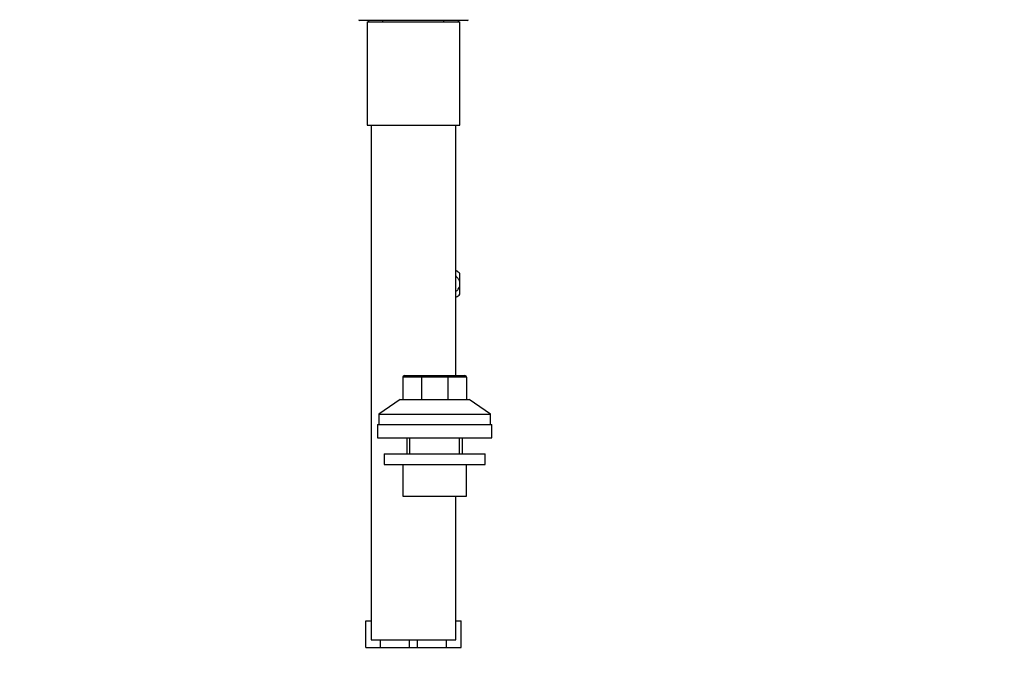
# Model space of a CAD drawing. Units: millimetres. Extents: x 0 to 1431, y 0 to 1763.
# Drawn here: x 617 to 988, y 698 to 941 of the extents above; entities that cross this region are included whole.
import ezdxf
from ezdxf import colors
from ezdxf.entities.mleader import LeaderData, LeaderLine
from ezdxf.math import Vec2, Vec3

# ---------------------------------------------------------------- set-up
doc = ezdxf.new("R2010")
doc.units = ezdxf.units.MM
doc.layers.add('DV1_Défaut', color=7, linetype='Continuous')
doc.layers.add('Défaut', color=7, linetype='Continuous')

# ---------------------------------------------------------------- blocks, each defined once
blk = doc.blocks.new('_DOT')
at = {"color": 0}
blk.add_line((0, 0), (-1, 0), dxfattribs=at)
at = {"color": 0, "const_width": 0.333}
blk.add_lwpolyline([(-0.1665, 0, 1), (0.1665, 0, 1)], format="xyb", close=True, dxfattribs=at)
blk = doc.blocks.new('SE')
at = {"layer": 'DV1_Défaut', "color": 7, "linetype": 'Continuous'}
for p, q in [((744.67, 940.74), (745.24, 940.46)), ((785.61, 940.46), (745.24, 940.46)), ((747.92, 939.96), (782.92, 939.96)), ((747.92, 939.96), (747.92, 900.96)), ((748.42, 940.46), (748.42, 939.96)), ((753.92, 939.96), (753.92, 940.46)), ((776.92, 939.96), (776.92, 940.46)), ((782.42, 939.96), (782.42, 940.46)), ((782.92, 900.96), (782.92, 939.96)), ((785.61, 940.46), (786.17, 940.74)), ((747.92, 900.96), (782.92, 900.96)), ((749.42, 900.96), (749.42, 706.96)), ((781.42, 806.56), (781.42, 900.96)), ((781.42, 846.06), (781.64, 846.06)), ((782.91, 841.48), (782.91, 845)), ((782.91, 840.78), (782.91, 841.48)), ((782.91, 837.26), (782.91, 840.78)), ((761.41, 805.96), (761.41, 797.56)), ((768.44, 805.96), (761.41, 805.96)), ((762.01, 806.56), (768.69, 806.56)), ((768.44, 805.96), (768.44, 797.56)), ((778.38, 805.96), (768.44, 805.96)), ((768.69, 806.56), (778.14, 806.56)), ((778.14, 806.56), (784.81, 806.56)), ((778.38, 805.96), (778.38, 797.56)), ((785.41, 805.96), (778.38, 805.96)), ((785.41, 805.96), (785.41, 797.56)), ((760.41, 797.56), (752.41, 792.06)), ((760.41, 797.56), (786.41, 797.56)), ((794.41, 792.06), (786.41, 797.56)), ((752.41, 792.06), (794.41, 792.06)), ((752.41, 792.06), (752.41, 788.06)), ((794.41, 788.06), (794.41, 792.06)), ((751.91, 788.06), (794.91, 788.06)), ((751.91, 788.06), (751.91, 783.06)), ((794.91, 783.06), (794.91, 788.06)), ((751.91, 783.06), (794.91, 783.06)), ((762.91, 783.06), (762.91, 777.06)), ((764.1, 777.06), (764.1, 783.06)), ((782.73, 777.06), (782.73, 783.06)), ((783.91, 777.06), (783.91, 783.06)), ((754.41, 777.06), (792.41, 777.06)), ((754.41, 777.06), (754.41, 773.06)), ((792.41, 773.06), (792.41, 777.06)), ((754.41, 773.06), (792.41, 773.06)), ((761.41, 773.06), (761.41, 761.06)), ((785.41, 761.06), (785.41, 773.06)), ((761.41, 761.06), (785.41, 761.06)), ((781.42, 706.96), (781.42, 761.06)), ((747.45, 714.06), (749.42, 714.06)), ((747.45, 704.06), (747.45, 714.06)), ((781.42, 714.06), (783.39, 714.06)), ((783.39, 704.06), (783.39, 714.06)), ((749.42, 706.96), (781.42, 706.96)), ((752.94, 704.06), (752.94, 706.96)), ((763.91, 704.06), (763.91, 706.96)), ((766.94, 704.06), (766.94, 706.96)), ((777.91, 704.06), (777.91, 706.96)), ((747.45, 704.06), (752.94, 704.06)), ((752.94, 704.06), (763.91, 704.06)), ((763.91, 704.06), (765.42, 704.06)), ((765.42, 704.06), (766.94, 704.06)), ((766.94, 704.06), (777.91, 704.06)), ((777.91, 704.06), (783.39, 704.06))]:
    blk.add_line(p, q, dxfattribs=at)
for centre, radius, start, end in [((778.6, 841.13), 5.8, 41.8581, 58.3283), ((778.6, 841.13), 5.8, 299.0681, 318.1023), ((762.01, 805.96), 0.6, 90, 180), ((784.81, 805.96), 0.6, 0, 90)]:
    blk.add_arc(centre, radius, start, end, dxfattribs=at)
for centre, start_param, end_param in [((768.69, 805.96), 3.141593, 4.712389), ((778.14, 805.96), 1.570796, 3.141593)]:
    blk.add_ellipse(centre, major_axis=(0, -0.6), ratio=0.414214, start_param=start_param, end_param=end_param, dxfattribs=at)
for points, knots in [([(782.91, 841.48), (782.85, 842.08), (782.63, 842.63), (782.07, 843.44), (781.77, 843.74), (781.45, 843.98)], [0, 0, 0, 0, 0.570663, 0.570663, 1, 1, 1, 1]), ([(781.44, 838.27), (781.77, 838.51), (782.06, 838.81), (782.63, 839.63), (782.85, 840.18), (782.91, 840.78)], [0, 0, 0, 0, 0.431705, 0.431705, 1, 1, 1, 1])]:
    blk.add_open_spline(points, degree=3, knots=knots, dxfattribs=at)

msp = doc.modelspace()

# ---------------------------------------------------------------- block references
at = {"layer": 'Défaut'}
msp.add_blockref('SE', (0, 0), dxfattribs=at)

# ---------------------------------------------------------------- leaders
at = {"layer": 'Défaut', "color": 7, "linetype": 'Continuous'}
ml = msp.add_multileader_mtext('Standard', dxfattribs=at)
ml.set_content('{\\pxsm0.9;\\fSolid Edge ISO|b1||i0||c0|p34;\\W1.;G7D\\P}', color=256)
ml.set_leader_properties()
ml.set_arrow_properties(name='DOT')
ml.build(insert=Vec2(0, 0))
ml.multileader.update_dxf_attribs({"leader_type": 0, "dogleg_length": 0, "arrow_head_size": 12})
ctx = ml.context
ctx.base_point, ctx.char_height, ctx.arrow_head_size, ctx.landing_gap_size = Vec3(1092.01, 1756.31), 12, 12, 4.2
notes = []
notes.append((ctx, [(0, (0, 0, 0), (0, 0), (1, 0), 1, [])]))
ctx.mtext.insert = Vec3(1094.01, 1762.38)
for ctx, leaders in notes:
    for number, flags, end, landing, length, lines in leaders:
        leader = LeaderData()
        leader.index, (leader.has_last_leader_line, leader.has_dogleg_vector, leader.attachment_direction) = number, flags
        leader.last_leader_point, leader.dogleg_vector, leader.dogleg_length = Vec3(end), Vec3(landing), length
        for number, points, colour, breaks in lines:
            line = LeaderLine()
            line.index, line.vertices, line.color, line.breaks = number, Vec3.list(points), colors.encode_raw_color(colour), breaks
            leader.lines.append(line)
        ctx.leaders.append(leader)

doc.saveas('drawing.dxf')
